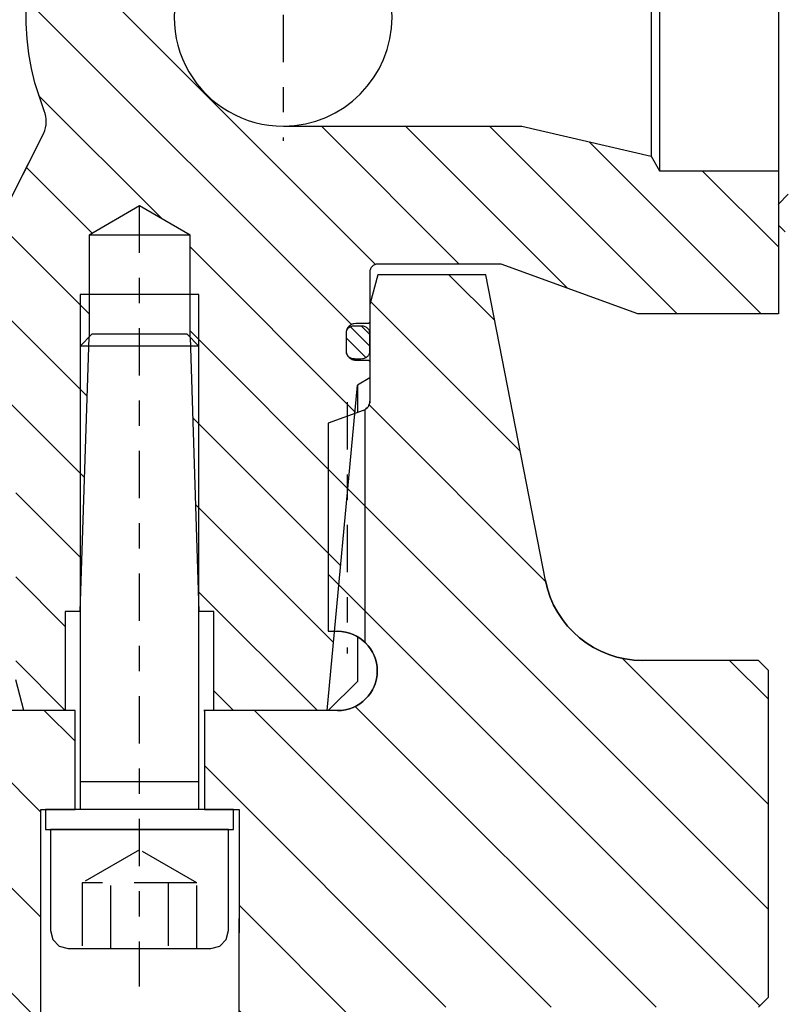
# Model space of a CAD drawing. Extents: x 1936 to 9060, y -1351 to 5592.
# Drawn here: x 8404 to 8407, y 468 to 472 of the extents above; entities that cross this region are included whole.
import ezdxf

# ---------------------------------------------------------------- set-up
doc = ezdxf.new("R2010")
doc.units = 0
doc.header["$LTSCALE"] = 0.25
doc.header["$MEASUREMENT"] = 0
for name, pattern in [('L5', [0]), ('SL0', [0]), ('SL2', [1.125, 0.75, -0.125, 0.125, -0.125]), ('SL3', [1.5, 1, -0.5]), ('SL5', [0])]:
    doc.linetypes.add(name, pattern=pattern)
doc.layers.get('0').update_dxf_attribs({"linetype": 'CONTINUOUS'})
for name, color, linetype in [('1', 7, 'CONTINUOUS'), ('11', 7, 'CONTINUOUS'), ('215', 7, 'CONTINUOUS'), ('5', 7, 'CONTINUOUS')]:
    doc.layers.add(name, color=color, linetype=linetype)

# ---------------------------------------------------------------- blocks, each defined once
blk = doc.blocks.new('MEDCROSS-491-')
at = {"layer": '5', "color": 7, "linetype": 'SL0'}
for p, q in [((443.235811, 371.110919), (448.455428, 376.330536)), ((447.344952, 370.97742), (452.698068, 376.330536)), ((451.490819, 370.880646), (456.075343, 375.46517)), ((431.477628, 372.080658), (433.977567, 374.580597)), ((435.720268, 372.080658), (438.220207, 374.580597)), ((439.126669, 371.244418), (442.462848, 374.580597)), ((450.960476, 357.622381), (467.368913, 374.030818)), ((455.568988, 370.716175), (458.887538, 374.034724)), ((453.994908, 356.414173), (470.887567, 373.306831)), ((456.290823, 367.195368), (462.517528, 373.422074)), ((431.474045, 359.349153), (437.488452, 365.363561)), ((434.903814, 358.536282), (441.873591, 365.506059)), ((438.786105, 358.175931), (446.25873, 365.648557)), ((442.668395, 357.815581), (450.633469, 365.780655)), ((446.550685, 357.455231), (454.876109, 365.780655)), ((431.474045, 363.591794), (432.462897, 364.580646)), ((454.009908, 352.186532), (460.973969, 359.150592)), ((452.787142, 346.721125), (460.973969, 354.907951)), ((451.499023, 341.190366), (460.973969, 350.665311)), ((451.499023, 336.947725), (460.182766, 345.631467)), ((454.874506, 336.080566), (458.723969, 339.930029))]:
    blk.add_line(p, q, dxfattribs=at)
blk = doc.blocks.new('MEDCROSS-589-')
at = {"layer": '5', "color": 7, "linetype": 'SL0'}
for p, q in [((415.73465, 373.308243), (419.25693, 376.830523)), ((421.037951, 373.308243), (424.560264, 376.830557)), ((426.341251, 373.308243), (429.863599, 376.83059)), ((429.920843, 371.584534), (431.47403, 373.13772)), ((416.501175, 352.861565), (428.697853, 365.058243)), ((414.001175, 360.968166), (416.341598, 363.30859)), ((414.001175, 355.664865), (421.644718, 363.308408)), ((416.501175, 347.558264), (431.47403, 362.531118)), ((416.565629, 337.016116), (438.362627, 358.813115)), ((421.433411, 336.580597), (443.665936, 358.813122)), ((416.501175, 342.254963), (431.684255, 357.438043)), ((437.985883, 347.829768), (446.899882, 356.743768)), ((444.571017, 349.111602), (452.12466, 356.665244)), ((451.155675, 350.392958), (453.474014, 352.711298)), ((426.736712, 336.580597), (434.10534, 343.949225)), ((432.040012, 336.580597), (434.001175, 338.541759))]:
    blk.add_line(p, q, dxfattribs=at)

msp = doc.modelspace()

# ---------------------------------------------------------------- linework, layer by layer
at = {"color": 3, "linetype": 'SL2'}
for p, q in [((8404.10337, 470.9801), (8404.10338, 467.87686)), ((8404.93117, 470.1988), (8404.93117, 469.19953))]:
    msp.add_line(p, q, dxfattribs=at)
at = {"color": 1, "linetype": 'SL5'}
for p, q in [((8404.30593, 470.86316), (8403.90435, 470.86316)), ((8405.05215, 470.70568), (8405.0205, 470.58757)), ((8405.48204, 470.70568), (8405.05215, 470.70568)), ((8405.71843, 469.49088), (8405.48204, 470.70568)), ((8405.0205, 470.58757), (8405.0205, 470.20311)), ((8404.99457, 470.16611), (8404.85455, 470.11527)), ((8405.00081, 470.16836), (8405.00081, 469.24524)), ((8404.85455, 470.11527), (8404.85455, 469.28836)), ((8404.85455, 469.28836), (8404.89255, 469.28836)), ((8406.48703, 469.17238), (8406.10488, 469.17238)), ((8406.56578, 469.17238), (8406.48703, 469.17238)), ((8406.60515, 469.13301), (8406.56578, 469.17238)), ((8406.60515, 467.8338), (8406.60515, 469.13301)), ((8403.84893, 468.9734), (8403.47522, 468.9734)), ((8403.84893, 468.57967), (8403.84893, 468.9734)), ((8404.89255, 468.9734), (8404.36105, 468.9734)), ((8404.36105, 468.9734), (8404.36281, 468.9734)), ((8404.36281, 468.9734), (8404.36281, 468.57967)), ((8403.71321, 468.57967), (8403.84893, 468.57967)), ((8403.71321, 467.59758), (8403.71321, 468.57967)), ((8404.36281, 468.57967), (8404.50061, 468.57967)), ((8404.50061, 468.57967), (8404.50057, 467.59758)), ((8406.56578, 467.79443), (8406.60515, 467.8338))]:
    msp.add_line(p, q, dxfattribs=at)
at = {"color": 1, "linetype": 'L5'}
for p, q in [((8404.97128, 470.26621), (8404.97128, 470.15766)), ((8404.97128, 469.26726), (8404.97128, 469.08926)), ((8404.97128, 469.08926), (8404.85542, 468.9734))]:
    msp.add_line(p, q, dxfattribs=at)
at = {"color": 1, "linetype": 'SL5'}
for centre, radius, start, end in [((8404.98113, 470.20311), 0.03937, 289.95507, 0.00159), ((8406.10488, 469.56608), 0.3937, 191.01184, 269.99993), ((8404.89255, 469.13088), 0.15748, 270, 90)]:
    msp.add_arc(centre, radius, start, end, dxfattribs=at)
at = {"layer": '1', "color": 1, "linetype": 'L5'}
for p, q in [((8403.73113, 468.5797), (8403.73113, 468.50096)), ((8404.47916, 468.5797), (8403.73113, 468.5797)), ((8404.47916, 468.50096), (8404.47916, 468.5797)), ((8403.73113, 468.50096), (8404.47916, 468.50096))]:
    msp.add_line(p, q, dxfattribs=at)
at = {"layer": '11', "color": 1, "linetype": 'SL5'}
for p, q in [((8406.17208, 472.33953), (8406.17208, 471.11906)), ((8406.64452, 472.33953), (8406.64452, 471.11906)), ((8406.13887, 472.28202), (8406.13887, 471.17657)), ((8403.65474, 471.70364), (8403.65467, 471.76387)), ((8403.65833, 471.64361), (8403.65474, 471.70364)), ((8403.66539, 471.58408), (8403.65833, 471.64361)), ((8403.67583, 471.52535), (8403.66539, 471.58408)), ((8403.68952, 471.4677), (8403.67583, 471.52535)), ((8403.72605, 471.35666), (8403.68952, 471.4677)), ((8403.72605, 471.35666), (8403.72605, 471.35666)), ((8404.67708, 471.29623), (8405.62483, 471.29623)), ((8405.62483, 471.29623), (8406.13887, 471.17657)), ((8403.47523, 470.77655), (8403.725, 471.26759)), ((8406.13887, 471.17657), (8406.17208, 471.11906)), ((8406.17208, 471.11906), (8406.64452, 471.11906)), ((8406.64452, 471.11906), (8406.64452, 470.55017)), ((8404.10514, 470.97909), (8403.90435, 470.86316)), ((8404.30593, 470.86316), (8404.10514, 470.97909)), ((8403.90435, 470.86316), (8403.90435, 470.45762)), ((8404.30593, 470.45763), (8404.30593, 470.86316)), ((8405.02636, 470.73468), (8405.02452, 470.73178)), ((8405.02853, 470.73739), (8405.02636, 470.73468)), ((8405.03099, 470.73984), (8405.02853, 470.73739)), ((8405.03369, 470.74201), (8405.03099, 470.73984)), ((8405.03659, 470.74385), (8405.03369, 470.74201)), ((8405.03963, 470.74535), (8405.03659, 470.74385)), ((8405.04274, 470.74648), (8405.03963, 470.74535)), ((8405.04587, 470.74727), (8405.04274, 470.74648)), ((8405.05199, 470.74788), (8405.04587, 470.74727)), ((8405.54215, 470.74787), (8405.05199, 470.74788)), ((8405.05199, 470.74788), (8405.05199, 470.74788)), ((8406.08535, 470.55017), (8405.54215, 470.74787)), ((8405.02064, 470.7194), (8405.0205, 470.71638)), ((8405.0205, 470.71638), (8405.0205, 470.51953)), ((8405.0211, 470.7225), (8405.02064, 470.7194)), ((8405.02189, 470.72563), (8405.0211, 470.7225)), ((8405.02303, 470.72875), (8405.02189, 470.72563)), ((8405.02452, 470.73178), (8405.02303, 470.72875)), ((8406.64452, 470.55017), (8406.08535, 470.55017)), ((8404.93912, 470.50162), (8404.93605, 470.49854)), ((8404.9425, 470.50432), (8404.93912, 470.50162)), ((8404.94613, 470.50662), (8404.9425, 470.50432)), ((8404.94992, 470.50849), (8404.94613, 470.50662)), ((8404.95103, 470.50051), (8404.94753, 470.49952)), ((8404.95381, 470.50992), (8404.94992, 470.50849)), ((8404.95456, 470.5012), (8404.95103, 470.50051)), ((8404.95773, 470.5109), (8404.95381, 470.50992)), ((8404.96144, 470.50172), (8404.95456, 470.5012)), ((8404.96538, 470.51165), (8404.95773, 470.5109)), ((8404.98503, 470.50172), (8404.96144, 470.50172)), ((8404.96144, 470.50172), (8404.96144, 470.50172)), ((8405.01262, 470.51165), (8404.96538, 470.51165)), ((8404.96538, 470.51165), (8404.96538, 470.51165)), ((8404.98843, 470.50159), (8404.98503, 470.50172)), ((8404.99192, 470.50119), (8404.98843, 470.50159)), ((8404.99545, 470.5005), (8404.99192, 470.50119)), ((8404.99896, 470.49951), (8404.99545, 470.5005)), ((8405.01338, 470.51169), (8405.01262, 470.51165)), ((8405.01415, 470.5118), (8405.01338, 470.51169)), ((8405.01494, 470.512), (8405.01415, 470.5118)), ((8405.01571, 470.51229), (8405.01494, 470.512)), ((8405.01647, 470.51266), (8405.01571, 470.51229)), ((8405.0172, 470.51312), (8405.01647, 470.51266)), ((8405.01788, 470.51366), (8405.0172, 470.51312)), ((8405.01849, 470.51427), (8405.01788, 470.51366)), ((8405.01903, 470.51495), (8405.01849, 470.51427)), ((8405.01949, 470.51568), (8405.01903, 470.51495)), ((8405.01987, 470.51643), (8405.01949, 470.51568)), ((8405.02015, 470.51721), (8405.01987, 470.51643)), ((8405.02035, 470.518), (8405.02015, 470.51721)), ((8405.0205, 470.51953), (8405.02035, 470.518)), ((8405.0205, 470.51953), (8405.0205, 470.51953)), ((8404.92617, 470.47692), (8404.92601, 470.47429)), ((8404.92619, 470.47606), (8404.92601, 470.47228)), ((8404.92601, 470.47416), (8404.92601, 470.39936)), ((8404.92601, 470.47228), (8404.92601, 470.40535)), ((8404.92669, 470.47962), (8404.92617, 470.47692)), ((8404.92676, 470.47993), (8404.92619, 470.47606)), ((8404.92757, 470.48235), (8404.92669, 470.47962)), ((8404.92775, 470.48385), (8404.92676, 470.47993)), ((8404.92885, 470.48506), (8404.92757, 470.48235)), ((8404.92917, 470.48774), (8404.92775, 470.48385)), ((8404.93054, 470.4877), (8404.92885, 470.48506)), ((8404.93104, 470.49154), (8404.92917, 470.48774)), ((8404.93261, 470.49023), (8404.93054, 470.4877)), ((8404.93334, 470.49516), (8404.93104, 470.49154)), ((8404.93504, 470.49258), (8404.93261, 470.49023)), ((8404.93605, 470.49854), (8404.93334, 470.49516)), ((8404.93781, 470.49472), (8404.93504, 470.49258)), ((8404.94085, 470.49661), (8404.93781, 470.49472)), ((8404.94411, 470.49821), (8404.94085, 470.49661)), ((8404.94753, 470.49952), (8404.94411, 470.49821)), ((8405.00237, 470.4982), (8404.99896, 470.49951)), ((8405.00564, 470.49659), (8405.00237, 470.4982)), ((8405.00869, 470.49469), (8405.00564, 470.49659)), ((8405.01145, 470.49254), (8405.00869, 470.49469)), ((8405.01389, 470.49017), (8405.01145, 470.49254)), ((8405.01597, 470.48764), (8405.01389, 470.49017)), ((8405.01765, 470.48498), (8405.01597, 470.48764)), ((8405.01893, 470.48226), (8405.01765, 470.48498)), ((8405.01982, 470.47952), (8405.01893, 470.48226)), ((8405.0205, 470.47416), (8405.01982, 470.47952)), ((8405.0205, 470.39936), (8405.0205, 470.47416)), ((8405.0205, 470.47416), (8405.0205, 470.47416)), ((8404.92601, 470.40535), (8404.92601, 470.40535)), ((8404.92601, 470.40535), (8404.92676, 470.3977)), ((8404.92601, 470.39936), (8404.92601, 470.39936)), ((8404.92601, 470.39936), (8404.92669, 470.394)), ((8404.92669, 470.394), (8404.92757, 470.39126)), ((8404.92676, 470.3977), (8404.92775, 470.39379)), ((8404.92757, 470.39126), (8404.92885, 470.38854)), ((8404.92775, 470.39379), (8404.92917, 470.3899)), ((8404.92885, 470.38854), (8404.93054, 470.38588)), ((8404.92917, 470.3899), (8404.93104, 470.3861)), ((8404.93054, 470.38588), (8404.93261, 470.38334)), ((8404.93104, 470.3861), (8404.93334, 470.38248)), ((8404.93261, 470.38334), (8404.93504, 470.38097)), ((8404.93334, 470.38248), (8404.93605, 470.37909)), ((8405.01145, 470.38097), (8405.01389, 470.38334)), ((8405.01389, 470.38334), (8405.01597, 470.38588)), ((8405.01597, 470.38588), (8405.01765, 470.38854)), ((8405.01765, 470.38854), (8405.01893, 470.39126)), ((8405.01893, 470.39126), (8405.01982, 470.394)), ((8405.01982, 470.394), (8405.02033, 470.39671)), ((8405.02033, 470.39671), (8405.0205, 470.39936)), ((8404.93504, 470.38097), (8404.93781, 470.37882)), ((8404.93605, 470.37909), (8404.93912, 470.37602)), ((8404.93781, 470.37882), (8404.94085, 470.37693)), ((8404.93912, 470.37602), (8404.9425, 470.37331)), ((8404.94085, 470.37693), (8404.94411, 470.37532)), ((8404.9425, 470.37331), (8404.94613, 470.37101)), ((8404.94411, 470.37532), (8404.94753, 470.37401)), ((8404.94613, 470.37101), (8404.94992, 470.36915)), ((8404.94753, 470.37401), (8404.95103, 470.37301)), ((8404.94992, 470.36915), (8404.95381, 470.36772)), ((8404.95103, 470.37301), (8404.95456, 470.37232)), ((8404.95381, 470.36772), (8404.95773, 470.36673)), ((8404.95456, 470.37232), (8404.95804, 470.37193)), ((8404.95773, 470.36673), (8404.9616, 470.36617)), ((8404.95804, 470.37193), (8404.96144, 470.3718)), ((8404.96144, 470.3718), (8404.98503, 470.3718)), ((8404.9616, 470.36617), (8404.96538, 470.36598)), ((8404.96538, 470.36598), (8405.01262, 470.36598)), ((8404.98503, 470.3718), (8404.99192, 470.37232)), ((8404.98503, 470.3718), (8404.98503, 470.3718)), ((8404.99192, 470.37232), (8404.99545, 470.37301)), ((8404.99545, 470.37301), (8404.99896, 470.37401)), ((8404.99896, 470.37401), (8405.00237, 470.37532)), ((8405.00237, 470.37532), (8405.00564, 470.37693)), ((8405.00564, 470.37693), (8405.00869, 470.37882)), ((8405.00869, 470.37882), (8405.01145, 470.38097)), ((8405.01262, 470.36598), (8405.01262, 470.36598)), ((8405.01262, 470.36598), (8405.01416, 470.36583)), ((8405.01416, 470.36583), (8405.01494, 470.36564)), ((8405.01494, 470.36564), (8405.01572, 470.36535)), ((8405.01572, 470.36535), (8405.01648, 470.36498)), ((8405.01648, 470.36498), (8405.0172, 470.36452)), ((8405.0172, 470.36452), (8405.01788, 470.36398)), ((8405.01788, 470.36398), (8405.01849, 470.36336)), ((8405.01849, 470.36336), (8405.01903, 470.36268)), ((8405.01903, 470.36268), (8405.01949, 470.36196)), ((8405.01949, 470.36196), (8405.01987, 470.3612)), ((8405.01987, 470.3612), (8405.02015, 470.36042)), ((8405.02015, 470.36042), (8405.02035, 470.35964)), ((8405.02035, 470.35964), (8405.02046, 470.35886)), ((8405.02046, 470.35886), (8405.0205, 470.35811)), ((8405.0205, 470.35811), (8405.0205, 470.29623)), ((8405.0205, 470.29623), (8404.97128, 470.26621)), ((8403.86893, 469.3671), (8403.80987, 469.3671)), ((8403.80987, 469.3671), (8403.80987, 468.9734)), ((8404.40042, 469.3671), (8404.34137, 469.3671)), ((8404.40042, 468.9734), (8404.40042, 469.3671)), ((8403.64467, 468.9734), (8403.61302, 469.09551)), ((8403.80987, 468.9734), (8403.64467, 468.9734)), ((8404.85129, 468.9734), (8404.40042, 468.9734))]:
    msp.add_line(p, q, dxfattribs=at)
at = {"layer": '11', "color": 3, "linetype": 'SL2'}
msp.add_line((8404.67602, 472.22598), (8404.67602, 471.23753), dxfattribs=at)
at = {"layer": '11', "color": 7, "linetype": 'SL0'}
for p, q in [((8403.86892, 470.62694), (8403.86892, 469.3671)), ((8404.34136, 470.62694), (8403.86892, 470.62694)), ((8404.34136, 469.3671), (8404.34136, 470.62694))]:
    msp.add_line(p, q, dxfattribs=at)
at = {"layer": '11', "color": 1, "linetype": 'SL5'}
for centre, radius, start, end in [((8404.67602, 471.7293), 0.43307, 89.99999, 270.14005), ((8404.67602, 471.7293), 0.43307, 270.14002, 90.00002), ((8403.61614, 471.31341), 0.11811, 337.17445, 21.48391)]:
    msp.add_arc(centre, radius, start, end, dxfattribs=at)
at = {"layer": '215', "color": 1, "linetype": 'SL5'}
for points in [[(8404.34136, 468.5797), (8404.34136, 470.42222), (8404.29412, 470.46946), (8403.91617, 470.46946), (8403.86892, 470.42222), (8403.86892, 468.5797)], [(8404.34136, 470.42222), (8403.86892, 470.42222)], [(8404.34136, 468.69044), (8403.86892, 468.69044)], [(8404.45947, 468.50018), (8403.75081, 468.50018), (8403.75081, 468.0986), (8403.76031, 468.06316), (8403.78624, 468.03723), (8403.82168, 468.02773), (8404.38861, 468.02773), (8404.42404, 468.03723), (8404.44998, 468.06316), (8404.45947, 468.0986), (8404.45947, 468.50018)]]:
    msp.add_lwpolyline(points, dxfattribs=at)
at = {"layer": '215', "color": 4, "linetype": 'SL3'}
for points in [[(8404.33349, 468.02851), (8404.33349, 468.28836), (8404.10514, 468.42019), (8403.8768, 468.28836), (8403.8768, 468.02851)], [(8404.33349, 468.28836), (8403.8768, 468.28836)], [(8403.99097, 468.02851), (8403.99097, 468.28836)], [(8404.21932, 468.28836), (8404.21932, 468.02851)]]:
    msp.add_lwpolyline(points, dxfattribs=at)
at = {"layer": '5', "color": 7, "linetype": 'SL0'}
for points in [[(8404.67602, 472.16237, 1.001223), (8404.67708, 471.29623), (8405.62483, 471.29623), (8406.13887, 471.17657), (8406.17208, 471.11906), (8406.64452, 471.11906), (8406.64452, 470.55017), (8406.08535, 470.55017), (8405.54215, 470.74787), (8405.05199, 470.74788), (8405.05199, 470.74788), (8405.04587, 470.74727), (8405.04274, 470.74648), (8405.03963, 470.74535), (8405.03659, 470.74385), (8405.03369, 470.74201), (8405.03099, 470.73984), (8405.02853, 470.73739), (8405.02636, 470.73468), (8405.02452, 470.73178), (8405.02303, 470.72875), (8405.02189, 470.72563), (8405.0211, 470.7225), (8405.02064, 470.7194), (8405.0205, 470.71638), (8405.0205, 470.51953), (8405.0205, 470.51953), (8405.02035, 470.518), (8405.02015, 470.51721), (8405.01987, 470.51643), (8405.01949, 470.51568), (8405.01903, 470.51495), (8405.01849, 470.51427), (8405.01788, 470.51366), (8405.0172, 470.51312), (8405.01647, 470.51266), (8405.01571, 470.51229), (8405.01494, 470.512), (8405.01415, 470.5118), (8405.01338, 470.51169), (8405.01262, 470.51165), (8404.96538, 470.51165), (8404.96538, 470.51165), (8404.95773, 470.5109), (8404.95381, 470.50992), (8404.94992, 470.50849), (8404.94613, 470.50662), (8404.9425, 470.50432), (8404.93912, 470.50162), (8404.93605, 470.49854), (8404.93334, 470.49516), (8404.93104, 470.49154), (8404.92917, 470.48774), (8404.92775, 470.48385), (8404.92676, 470.47993), (8404.92619, 470.47606), (8404.92601, 470.47228), (8404.92601, 470.40535), (8404.92601, 470.40535), (8404.92676, 470.3977), (8404.92775, 470.39379), (8404.92917, 470.3899), (8404.93104, 470.3861), (8404.93334, 470.38248), (8404.93605, 470.37909), (8404.93912, 470.37602), (8404.9425, 470.37331), (8404.94613, 470.37101), (8404.94992, 470.36915), (8404.95381, 470.36772), (8404.95773, 470.36673), (8404.9616, 470.36617), (8404.96538, 470.36598), (8405.01262, 470.36598), (8405.01262, 470.36598), (8405.01416, 470.36583), (8405.01494, 470.36564), (8405.01572, 470.36535), (8405.01648, 470.36498), (8405.0172, 470.36452), (8405.01788, 470.36398), (8405.01849, 470.36336), (8405.01903, 470.36268), (8405.01949, 470.36196), (8405.01987, 470.3612), (8405.02015, 470.36042), (8405.02035, 470.35964), (8405.02046, 470.35886), (8405.0205, 470.35811), (8405.0205, 470.29623), (8404.97128, 470.26621)], [(8403.47523, 470.77655), (8403.725, 471.26759, 0.195782), (8403.72605, 471.35666), (8403.72605, 471.35666), (8403.68952, 471.4677), (8403.67583, 471.52535), (8403.66539, 471.58408), (8403.65833, 471.64361), (8403.65474, 471.70364), (8403.65467, 471.76387)], [(8405.05215, 470.70568), (8405.0205, 470.58757), (8405.0205, 470.20311, -0.315522), (8404.99457, 470.16611), (8404.85455, 470.11527), (8404.85455, 469.28836), (8404.89255, 469.28836, -1), (8404.89255, 468.9734), (8404.36105, 468.9734), (8404.36281, 468.9734), (8404.36281, 468.57967), (8404.50061, 468.57967), (8404.50057, 467.59758)], [(8406.56578, 467.79443), (8406.60515, 467.8338), (8406.60515, 469.13301), (8406.56578, 469.17238), (8406.10488, 469.17238, -0.358978), (8405.71843, 469.49088), (8405.48204, 470.70568), (8405.05215, 470.70568)]]:
    msp.add_lwpolyline(points, format="xyb", dxfattribs=at)
for points in [[(8406.64328, 470.9847), (8406.68404, 471.02547)], [(8404.30593, 470.45763), (8404.30593, 470.86316), (8404.10514, 470.97909), (8403.90435, 470.86316), (8403.90435, 470.45762)], [(8406.67111, 470.87576), (8406.64585, 470.90102)], [(8405.01798, 470.47086), (8404.98907, 470.49976)], [(8404.94438, 470.49833), (8405.0205, 470.42221)], [(8403.86893, 469.3671), (8403.90435, 470.45762)], [(8404.30593, 470.45763), (8404.34137, 469.3671)], [(8405.00449, 470.37632), (8404.92601, 470.4548)], [(8404.85129, 468.9734), (8404.97128, 470.26621)], [(8403.86893, 469.3671), (8403.80987, 469.3671), (8403.80987, 468.9734), (8403.64467, 468.9734), (8403.61302, 469.09551)], [(8404.85129, 468.9734), (8404.40042, 468.9734), (8404.40042, 469.3671), (8404.34137, 469.3671)], [(8403.71321, 467.59758), (8403.71321, 468.57967), (8403.84893, 468.57967), (8403.84893, 468.9734), (8403.47522, 468.9734), (8403.43585, 468.93403), (8403.43586, 467.59758)]]:
    msp.add_lwpolyline(points, dxfattribs=at)

# ---------------------------------------------------------------- block references
at = {"xscale": 0.07874015748, "yscale": 0.07874015748, "zscale": 0.07874015748, "rotation": 90}
for name in ['MEDCROSS-491-', 'MEDCROSS-589-']:
    msp.add_blockref(name, (8433.10756, 434.99906), dxfattribs=at)

doc.saveas('drawing.dxf')
